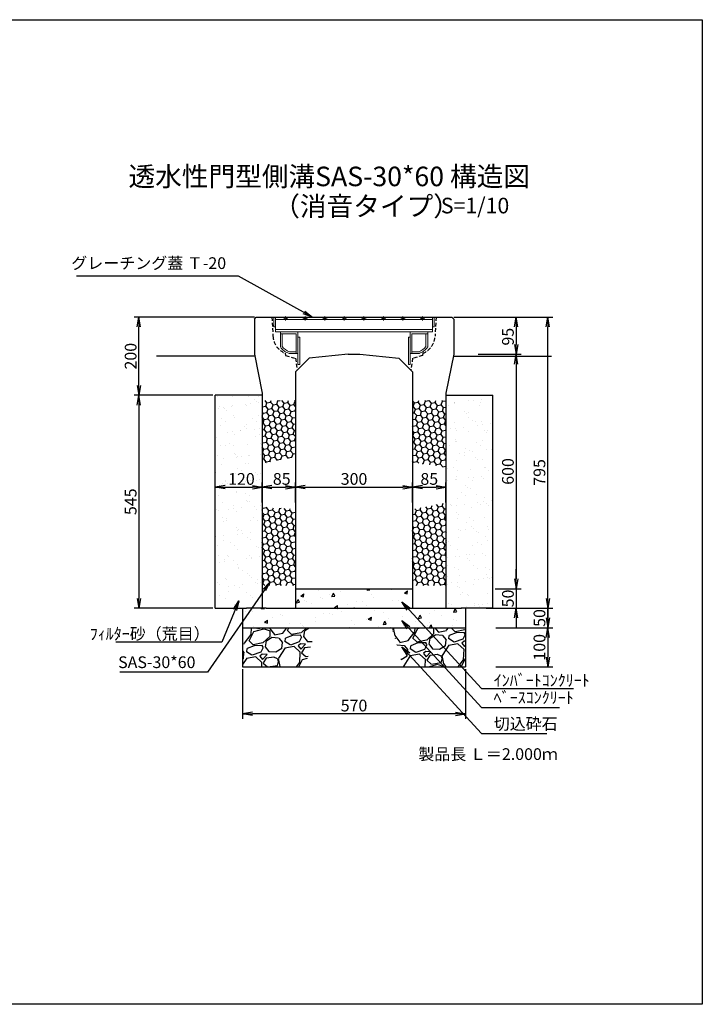
# Model space of a CAD drawing. Extents: x -2237 to 4891, y 622 to 3142.
# Drawn here: x 3144 to 4891, y 622 to 3142 of the extents above; entities that cross this region are included whole.
import ezdxf

# ---------------------------------------------------------------- set-up
doc = ezdxf.new("R2010")
doc.units = 0
for name, pattern in [('CENTER', [10, 6.25, -1.25, 1.25, -1.25]), ('HIDDEN', [0.375, 0.25, -0.125]), ('HIDDEN2', [4.7625, 3.175, -1.5875])]:
    doc.linetypes.add(name, pattern=pattern)
doc.layers.get('0').update_dxf_attribs({"color": 250, "linetype": 'CONTINUOUS'})
doc.layers.get('DEFPOINTS').update_dxf_attribs({"color": 6, "linetype": 'CONTINUOUS'})
for name, color, linetype in [('KEIKAKU', 7, 'CONTINUOUS'), ('KIJUN', 250, 'CONTINUOUS'), ('KL', 5, 'HIDDEN'), ('saiseki', 4, 'CONTINUOUS'), ('sunpou', 3, 'CONTINUOUS'), ('TB', 5, 'HIDDEN2')]:
    doc.layers.add(name, color=color, linetype=linetype)
doc.layers.add('本体', color=7, linetype='CONTINUOUS', lineweight=13)
doc.styles.add('BIGFONT', font='simplex', dxfattribs={"bigfont": 'bigfont'})
doc.styles.get("Standard").update_dxf_attribs({"font": 'isocp.shx', "bigfont": 'bigfont.shx'})
doc.dimstyles.new('ISO-25', dxfattribs={"dimtxt": 2.5, "dimasz": 2.5, "dimexe": 1.25, "dimexo": 0.625, "dimtad": 1, "dimtih": 1, "dimdec": 4, "dimdsep": 46, "dimtxsty": 'STANDARD', "dimcen": 2.5, "dimadec": 0, "dimazin": 0, "dimtfac": 1, "dimtdec": 4, "dimtmove": 0, "dimatfit": 3, "dimfxl": 1, "dimtvp": 1, "dimtolj": 1, "dimtzin": 0, "dimarcsym": 0})
pattern_1 = [(10, (2587.452, -1130.258), (12.638036, 10.60457), [9.525, -19.05]), (130, (2587.452, -1130.258), (-15.502844, 5.642576), [9.525, -19.05]), (70, (2587.452, -1130.258), (-2.864808, 16.247145), [-19.05, 9.525])]

# ---------------------------------------------------------------- blocks, each defined once
blk = doc.blocks.new('_Open')
at = {"color": 0, "lineweight": -2}
for p, q in [((-1, 0.17), (0, 0)), ((-1, -0.17), (0, 0)), ((0, 0), (-1, 0))]:
    blk.add_line(p, q, dxfattribs=at)
blk = doc.blocks.new('*D58')
at = {"layer": 'DEFPOINTS', "color": 0}
for p in [(3714.6, 1486.1), (4284.6, 1486.1), (3714.6, 1365.8)]:
    blk.add_point(p, dxfattribs=at)
at = {"layer": 'sunpou'}
for p, q in [((3714.6, 1479.9), (3714.6, 1353.3)), ((4284.6, 1479.9), (4284.6, 1353.3)), ((4259.6, 1365.8), (3739.6, 1365.8))]:
    blk.add_line(p, q, dxfattribs=at)
at = {"layer": 'sunpou', "xscale": 25, "yscale": 25, "zscale": 25, "rotation": 180}
blk.add_blockref('_Open', (3714.6, 1365.8), dxfattribs=at)
at = {"layer": 'sunpou', "xscale": 25, "yscale": 25, "zscale": 25}
blk.add_blockref('_Open', (4284.6, 1365.8), dxfattribs=at)
at = {"layer": 'sunpou', "insert": (3999.6, 1387), "char_height": 30, "attachment_point": 5, "style": 'BIGFONT'}
blk.add_mtext('\\A1;570', dxfattribs=at)
blk = doc.blocks.new('*D59')
at = {"layer": 'DEFPOINTS', "color": 0}
for p in [(3849.6, 1945.7), (3764.6, 1900.3), (3849.6, 1900.3)]:
    blk.add_point(p, dxfattribs=at)
at = {"layer": 'sunpou'}
for p, q in [((3764.6, 1906.6), (3764.6, 1958.2)), ((3789.6, 1945.7), (3824.6, 1945.7)), ((3849.6, 1906.6), (3849.6, 1958.2))]:
    blk.add_line(p, q, dxfattribs=at)
at = {"layer": 'sunpou', "xscale": 25, "yscale": 25, "zscale": 25, "rotation": 180}
blk.add_blockref('_Open', (3764.6, 1945.7), dxfattribs=at)
at = {"layer": 'sunpou', "xscale": 25, "yscale": 25, "zscale": 25}
blk.add_blockref('_Open', (3849.6, 1945.7), dxfattribs=at)
at = {"layer": 'sunpou', "insert": (3814.6, 1967), "char_height": 30, "attachment_point": 5, "style": 'BIGFONT'}
blk.add_mtext('\\A1;85', dxfattribs=at)
blk = doc.blocks.new('*D70')
at = {"layer": 'DEFPOINTS', "color": 0}
for p in [(3764.6, 1945.7), (3644.6, 1908.6), (3764.6, 1901.2)]:
    blk.add_point(p, dxfattribs=at)
at = {"layer": 'sunpou'}
for p, q in [((3644.6, 1914.9), (3644.6, 1958.2)), ((3669.6, 1945.7), (3739.6, 1945.7)), ((3764.6, 1907.4), (3764.6, 1958.2))]:
    blk.add_line(p, q, dxfattribs=at)
at = {"layer": 'sunpou', "xscale": 25, "yscale": 25, "zscale": 25, "rotation": 180}
blk.add_blockref('_Open', (3644.6, 1945.7), dxfattribs=at)
at = {"layer": 'sunpou', "xscale": 25, "yscale": 25, "zscale": 25}
blk.add_blockref('_Open', (3764.6, 1945.7), dxfattribs=at)
at = {"layer": 'sunpou', "insert": (3711.5, 1967), "char_height": 30, "attachment_point": 5, "style": 'BIGFONT'}
blk.add_mtext('\\A1;120', dxfattribs=at)
blk = doc.blocks.new('*D60')
at = {"layer": 'DEFPOINTS', "color": 0}
for p in [(4149.6, 1945.7), (3849.6, 1900.3), (4149.6, 1900.3)]:
    blk.add_point(p, dxfattribs=at)
at = {"layer": 'sunpou'}
for p, q in [((3849.6, 1906.6), (3849.6, 1958.2)), ((3874.6, 1945.7), (4124.6, 1945.7)), ((4149.6, 1906.6), (4149.6, 1958.2))]:
    blk.add_line(p, q, dxfattribs=at)
at = {"layer": 'sunpou', "xscale": 25, "yscale": 25, "zscale": 25, "rotation": 180}
blk.add_blockref('_Open', (3849.6, 1945.7), dxfattribs=at)
at = {"layer": 'sunpou', "xscale": 25, "yscale": 25, "zscale": 25}
blk.add_blockref('_Open', (4149.6, 1945.7), dxfattribs=at)
at = {"layer": 'sunpou', "insert": (3999.6, 1967), "char_height": 30, "attachment_point": 5, "style": 'BIGFONT'}
blk.add_mtext('\\A1;300', dxfattribs=at)
blk = doc.blocks.new('*D61')
at = {"layer": 'DEFPOINTS', "color": 0}
for p in [(4234.6, 1945.7), (4149.6, 1900.3), (4234.6, 1900.3)]:
    blk.add_point(p, dxfattribs=at)
at = {"layer": 'sunpou'}
for p, q in [((4149.6, 1906.6), (4149.6, 1958.2)), ((4174.6, 1945.7), (4209.6, 1945.7)), ((4234.6, 1906.6), (4234.6, 1958.2))]:
    blk.add_line(p, q, dxfattribs=at)
at = {"layer": 'sunpou', "xscale": 25, "yscale": 25, "zscale": 25, "rotation": 180}
blk.add_blockref('_Open', (4149.6, 1945.7), dxfattribs=at)
at = {"layer": 'sunpou', "xscale": 25, "yscale": 25, "zscale": 25}
blk.add_blockref('_Open', (4234.6, 1945.7), dxfattribs=at)
at = {"layer": 'sunpou', "insert": (4192.1, 1967), "char_height": 30, "attachment_point": 5, "style": 'BIGFONT'}
blk.add_mtext('\\A1;85', dxfattribs=at)
blk = doc.blocks.new('*D62')
at = {"layer": 'DEFPOINTS', "color": 0}
for p in [(4311.3, 2286.1), (4354.6, 1686.1), (4414.5, 1686.1)]:
    blk.add_point(p, dxfattribs=at)
at = {"layer": 'sunpou'}
for p, q in [((4317.5, 2286.1), (4427, 2286.1)), ((4414.5, 2261.1), (4414.5, 1711.1)), ((4360.9, 1686.1), (4427, 1686.1))]:
    blk.add_line(p, q, dxfattribs=at)
at = {"layer": 'sunpou', "xscale": 25, "yscale": 25, "zscale": 25}
for p, rotation in [((4414.5, 2286.1), 90), ((4414.5, 1686.1), 270)]:
    blk.add_blockref('_Open', p, dxfattribs=dict(at, rotation=rotation))
at = {"layer": 'sunpou', "insert": (4393.3, 1986.1), "char_height": 30, "attachment_point": 5, "rotation": 90, "style": 'BIGFONT'}
blk.add_mtext('\\A1;600', dxfattribs=at)
blk = doc.blocks.new('*D63')
at = {"layer": 'DEFPOINTS', "color": 0}
for p in [(4354.6, 1686.1), (4354.6, 1636.1), (4414.5, 1636.1)]:
    blk.add_point(p, dxfattribs=at)
at = {"layer": 'sunpou'}
for p, q in [((4414.5, 1711.1), (4414.5, 1736.1)), ((4360.9, 1686.1), (4427, 1686.1)), ((4414.5, 1686.1), (4414.5, 1636.1)), ((4360.9, 1636.1), (4427, 1636.1)), ((4414.5, 1611.1), (4414.5, 1586.1))]:
    blk.add_line(p, q, dxfattribs=at)
at = {"layer": 'sunpou', "xscale": 25, "yscale": 25, "zscale": 25}
for p, rotation in [((4414.5, 1686.1), 270), ((4414.5, 1636.1), 90)]:
    blk.add_blockref('_Open', p, dxfattribs=dict(at, rotation=rotation))
at = {"layer": 'sunpou', "insert": (4393.3, 1661.1), "char_height": 30, "attachment_point": 5, "rotation": 90, "style": 'BIGFONT'}
blk.add_mtext('\\A1;50', dxfattribs=at)
blk = doc.blocks.new('*D64')
at = {"layer": 'DEFPOINTS', "color": 0}
for p in [(4331.3, 1636.1), (4356.3, 1586.1), (4495.3, 1586.1)]:
    blk.add_point(p, dxfattribs=at)
at = {"layer": 'sunpou'}
for p, q in [((4495.3, 1661.1), (4495.3, 1686.1)), ((4337.5, 1636.1), (4507.8, 1636.1)), ((4495.3, 1636.1), (4495.3, 1586.1)), ((4362.5, 1586.1), (4507.8, 1586.1)), ((4495.3, 1561.1), (4495.3, 1536.1))]:
    blk.add_line(p, q, dxfattribs=at)
at = {"layer": 'sunpou', "xscale": 25, "yscale": 25, "zscale": 25}
for p, rotation in [((4495.3, 1636.1), 270), ((4495.3, 1586.1), 90)]:
    blk.add_blockref('_Open', p, dxfattribs=dict(at, rotation=rotation))
at = {"layer": 'sunpou', "insert": (4474, 1611.1), "char_height": 30, "attachment_point": 5, "rotation": 90, "style": 'BIGFONT'}
blk.add_mtext('\\A1;50', dxfattribs=at)
blk = doc.blocks.new('*D65')
at = {"layer": 'DEFPOINTS', "color": 0}
for p in [(4356.3, 1586.1), (4356.3, 1486.1), (4495.3, 1486.1)]:
    blk.add_point(p, dxfattribs=at)
at = {"layer": 'sunpou'}
for p, q in [((4362.5, 1586.1), (4507.8, 1586.1)), ((4495.3, 1561.1), (4495.3, 1511.1)), ((4362.5, 1486.1), (4507.8, 1486.1))]:
    blk.add_line(p, q, dxfattribs=at)
at = {"layer": 'sunpou', "xscale": 25, "yscale": 25, "zscale": 25}
for p, rotation in [((4495.3, 1586.1), 90), ((4495.3, 1486.1), 270)]:
    blk.add_blockref('_Open', p, dxfattribs=dict(at, rotation=rotation))
at = {"layer": 'sunpou', "insert": (4474, 1536.1), "char_height": 30, "attachment_point": 5, "rotation": 90, "style": 'BIGFONT'}
blk.add_mtext('\\A1;100', dxfattribs=at)
blk = doc.blocks.new('*D66')
at = {"layer": 'DEFPOINTS', "color": 0}
for p in [(4311.3, 2381.1), (4311.3, 2286.1), (4414.5, 2286.1)]:
    blk.add_point(p, dxfattribs=at)
at = {"layer": 'sunpou'}
for p, q in [((4317.5, 2381.1), (4427, 2381.1)), ((4414.5, 2356.1), (4414.5, 2311.1)), ((4317.5, 2286.1), (4427, 2286.1))]:
    blk.add_line(p, q, dxfattribs=at)
at = {"layer": 'sunpou', "xscale": 25, "yscale": 25, "zscale": 25}
for p, rotation in [((4414.5, 2381.1), 90), ((4414.5, 2286.1), 270)]:
    blk.add_blockref('_Open', p, dxfattribs=dict(at, rotation=rotation))
at = {"layer": 'sunpou', "insert": (4393.3, 2331), "char_height": 30, "attachment_point": 5, "rotation": 90, "style": 'BIGFONT'}
blk.add_mtext('\\A1;95', dxfattribs=at)
blk = doc.blocks.new('*D67')
at = {"layer": 'DEFPOINTS', "color": 0}
for p in [(3644.6, 2181.1), (3449.3, 1636.1), (3644.6, 1636.1)]:
    blk.add_point(p, dxfattribs=at)
at = {"layer": 'sunpou'}
for p, q in [((3638.4, 2181.1), (3436.8, 2181.1)), ((3449.3, 2156.1), (3449.3, 1661.1)), ((3638.4, 1636.1), (3436.8, 1636.1))]:
    blk.add_line(p, q, dxfattribs=at)
at = {"layer": 'sunpou', "xscale": 25, "yscale": 25, "zscale": 25}
for p, rotation in [((3449.3, 2181.1), 90), ((3449.3, 1636.1), 270)]:
    blk.add_blockref('_Open', p, dxfattribs=dict(at, rotation=rotation))
at = {"layer": 'sunpou', "insert": (3428.1, 1908.6), "char_height": 30, "attachment_point": 5, "rotation": 90, "style": 'BIGFONT'}
blk.add_mtext('\\A1;545', dxfattribs=at)
blk = doc.blocks.new('*D68')
at = {"layer": 'DEFPOINTS', "color": 0}
for p in [(3449.3, 2381.1), (3749.6, 2381.1), (3644.6, 2181.1)]:
    blk.add_point(p, dxfattribs=at)
at = {"layer": 'sunpou'}
for p, q in [((3743.4, 2381.1), (3436.8, 2381.1)), ((3449.3, 2206.1), (3449.3, 2356.1)), ((3638.4, 2181.1), (3436.8, 2181.1))]:
    blk.add_line(p, q, dxfattribs=at)
at = {"layer": 'sunpou', "xscale": 25, "yscale": 25, "zscale": 25}
for p, rotation in [((3449.3, 2381.1), 90), ((3449.3, 2181.1), 270)]:
    blk.add_blockref('_Open', p, dxfattribs=dict(at, rotation=rotation))
at = {"layer": 'sunpou', "insert": (3428.1, 2281.1), "char_height": 30, "attachment_point": 5, "rotation": 90, "style": 'BIGFONT'}
blk.add_mtext('\\A1;200', dxfattribs=at)
blk = doc.blocks.new('*D69')
at = {"layer": 'DEFPOINTS', "color": 0}
for p in [(4414.5, 2381.1), (4495.3, 2381.1), (4356.3, 1586.1)]:
    blk.add_point(p, dxfattribs=at)
at = {"layer": 'sunpou'}
for p, q in [((4420.8, 2381.1), (4507.8, 2381.1)), ((4495.3, 1611.1), (4495.3, 2356.1)), ((4362.5, 1586.1), (4507.8, 1586.1))]:
    blk.add_line(p, q, dxfattribs=at)
at = {"layer": 'sunpou', "xscale": 25, "yscale": 25, "zscale": 25}
for p, rotation in [((4495.3, 2381.1), 90), ((4495.3, 1586.1), 270)]:
    blk.add_blockref('_Open', p, dxfattribs=dict(at, rotation=rotation))
at = {"layer": 'sunpou', "insert": (4474, 1983.6), "char_height": 30, "attachment_point": 5, "rotation": 90, "style": 'BIGFONT'}
blk.add_mtext('\\A1;795', dxfattribs=at)
blk = doc.blocks.new('TB6')
at = {"layer": '本体', "color": 1, "linetype": 'CENTER', "ltscale": 0.3}
for p, q in [((9, 0), (-3, 0)), ((3, 6), (3, -6))]:
    blk.add_line(p, q, dxfattribs=at)
at = {"layer": '本体', "color": 0, "linetype": 'Continuous'}
blk.add_circle((3, 0), 3, dxfattribs=at)
blk = doc.blocks.new('SEG300')
at = {"layer": '本体', "linetype": 'Continuous'}
for p, q in [((-205, -25), (-205, 0)), ((-205, 0), (-200.5, 0)), ((-200.5, 0), (-200.5, -38)), ((200.5, 0), (-200.5, 0)), ((205, 0), (200.5, 0)), ((200.5, 0), (200.5, -38)), ((205, -25), (205, 0)), ((-205, -25), (-200.5, -25)), ((200.5, -6), (-200.5, -6)), ((205, -25), (200.5, -25)), ((200.5, -32), (-200.5, -32)), ((200.5, -38), (-200.5, -38)), ((-143.49999, -93.000016), (-143.49999, -38.000016)), ((143.49999, -93.000016), (143.49999, -38.000016)), ((-143.49999, -51.000016), (-138.99999, -51.000016)), ((138.99999, -51.000016), (143.49999, -51.000016))]:
    blk.add_line(p, q, dxfattribs=at)
at = {"layer": '本体'}
for p, q in [((-188.49999, -38.000016), (-143.49999, -38.000016)), ((-188.49999, -42.500016), (-188.49999, -38.000016)), ((-188.49999, -42.500016), (-147.99999, -42.500016)), ((-188.49999, -42.500016), (-188.49999, -76.391347)), ((-188.49999, -42.500016), (-183.99999, -42.500016)), ((-183.99999, -42.500016), (-183.99999, -74.918652)), ((-147.99999, -42.500016), (-147.99999, -93.000016)), ((188.49999, -38.000016), (143.49999, -38.000016)), ((188.49999, -42.500016), (147.99999, -42.500016)), ((147.99999, -42.500016), (147.99999, -93.000016)), ((183.99999, -42.500016), (183.99999, -74.918652)), ((188.49999, -42.500016), (183.99999, -42.500016)), ((188.49999, -42.500016), (188.49999, -38.000016)), ((188.49999, -42.500016), (188.49999, -76.391347)), ((-166.265037, -93.000016), (-143.49999, -93.000016)), ((-165.49999, -88.500016), (-147.99999, -88.500016)), ((-160.99999, -93.000016), (-147.99999, -93.000016)), ((-147.99999, -88.500016), (-147.99999, -93.000016)), ((166.265037, -93.000016), (143.49999, -93.000016)), ((147.99999, -88.500016), (147.99999, -93.000016)), ((165.49999, -88.500016), (147.99999, -88.500016)), ((160.99999, -93.000016), (147.99999, -93.000016))]:
    blk.add_line(p, q, dxfattribs=at)
at = {"layer": '本体', "ltscale": 3}
for p, q in [((-143.49999, -93.000016), (-147.99999, -93.000016)), ((-143.49999, -93.000016), (-143.49999, -121.000016)), ((143.49999, -93.000016), (143.49999, -121.000016)), ((143.49999, -93.000016), (147.99999, -93.000016))]:
    blk.add_line(p, q, dxfattribs=at)
at = {"layer": '本体', "linetype": 'Continuous'}
for points in [[(-143.49999, -51.000016), (-143.49999, -121.000016), (-138.99999, -121.000016), (-138.99999, -51.000016)], [(138.99999, -51.000016), (138.99999, -121.000016), (143.49999, -121.000016), (143.49999, -51.000016)]]:
    blk.add_lwpolyline(points, dxfattribs=at)
at = {"layer": '本体'}
for centre, radius, start, end in [((-151.765037, -50.400133), 40.5, 217.25731, 250.175839), ((151.765037, -50.400133), 40.5, 289.824161, 322.74269), ((-151.765037, -50.400133), 45, 215.28069, 251.202631), ((151.765037, -50.400133), 45, 288.797369, 324.71931)]:
    blk.add_arc(centre, radius, start, end, dxfattribs=at)
at = {"layer": '本体', "linetype": 'Continuous', "rotation": 270}
for p in [(-175, 0), (-125, 0), (-75, 0), (-25, 0), (25, 0), (75, 0), (125, 0), (175, 0)]:
    blk.add_blockref('TB6', p, dxfattribs=at)

msp = doc.modelspace()

# ---------------------------------------------------------------- hatches: boundary and pattern name
at = {"layer": 'saiseki'}
h = msp.add_hatch(dxfattribs=at)
h.set_pattern_fill('AR-SAND', color=256, style=0)
h.set_pattern_definition([(37.5, (228.483, -1130.26), (-1.60003, 48.94132), [0, -38.608, 0, -43.18, 0, -41.275]), (7.5, (228.483, -1130.26), (44.9523, 71.6825), [0, -20.828, 0, -34.798, 0, -13.335]), (327.5, (197.24, -1130.26), (79.09924, 0.14372), [0, -12.7, 0, -45.72, 0, -59.69]), (317.5, (197.24, -1130.26), (76.35565, 22.2929), [0, -6.35, 0, -29.972, 0, -34.29])])
h.paths.add_polyline_path([(3644.6, 1636.1), (3724.6, 1636.1), (3764.6, 1636.1), (3764.6, 2181.1), (3644.6, 2181.1)])
h.paths.add_polyline_path([(4354.6, 2181.1), (4234.6, 2181.1), (4234.6, 1636.1), (4274.6, 1636.1), (4354.6, 1636.1)])
h.paths.add_polyline_path([(3668.3, 1989.5), (3754.7, 1989.5), (3754.7, 1944.5), (3668.3, 1944.5)], flags=24)
h = msp.add_hatch(dxfattribs=at)
h.set_pattern_fill('HONEY', color=256, scale=3, angle=10, style=0)
h.set_pattern_definition(pattern_1)
h.paths.add_polyline_path([(3849.6, 2167.9), (3764.6, 2167.9), (3764.6, 2006.4), (3849.6, 2023.3)])
h.paths.add_polyline_path([(4234.6, 2167.9), (4149.6, 2167.9), (4149.6, 2009.7), (4234.6, 1996.7)])
h = msp.add_hatch(dxfattribs=at)
h.set_pattern_fill('HONEY', color=256, scale=3, angle=10, style=0)
h.set_pattern_definition(pattern_1)
h.paths.add_polyline_path([(3849.6, 1889.2), (3764.6, 1895.5), (3764.6, 1693.9), (3849.6, 1693.9)])
h.paths.add_polyline_path([(4234.6, 1906), (4149.6, 1889.3), (4149.6, 1693.9), (4234.6, 1693.9)])
h = msp.add_hatch(dxfattribs=at)
h.set_pattern_fill('AR-CONC', color=256, scale=0.5, angle=15, style=0)
h.set_pattern_definition([(65, (1564.414, -1130.26), (90.0511, 15.8784), [9.525, -104.775]), (10, (1564.41, -1130.26), (-41.7455, 87.7125), [7.62, -83.82]), (115.451, (1571.92, -1128.935), (48.306, 103.5906), [8.095, -89.045]), (61.1842, (1557.84, -1105.72), (136.3618, 14.7753), [14.2875, -157.1625]), (111.6356, (1569.2, -1104.49), (82.638, 150.2197), [12.1425, -133.5675]), (6.184, (1557.84, -1105.72), (82.6385, 150.2196), [11.43, -125.73]), (36, (1571.75, -1108.57), (86.4585, -29.77), [9.525, -104.775]), (341, (1571.75, -1108.57), (6.0124, 96.9537), [7.62, -83.82]), (86.4514, (1578.96, -1111.05), (92.4707, 67.1838), [8.095, -89.045]), (52.5, (1564.414, -1130.258), (-9.45055, 41.23664), [0, -82.804, 0, -85.09, 0, -84.1375]), (22.5, (1564.414, -1130.26), (19.3071, 57.0306), [0, -48.514, 0, -80.899, 0, -32.0675]), (342.5, (1537.058, -1137.588), (66.22658, 14.77994), [0, -31.75, 0, -99.06, 0, -131.445]), (332.5, (1524.79, -1140.875), (68.2505, 31.4494), [0, -41.275, 0, -65.786, 0, -93.345])])
h.paths.add_polyline_path([(3999.6, 1636.1), (3999.6, 1686.1), (3849.6, 1686.1), (3849.6, 1636.1)])
h.paths.add_polyline_path([(4284.6, 1586.1), (4284.6, 1636.1), (4224.6, 1636.1), (4149.6, 1636.1), (3849.6, 1636.1), (3774.6, 1636.1), (3714.6, 1636.1), (3714.6, 1586.1)])
h.paths.add_polyline_path([(3999.6, 1686.1), (3999.6, 1636.1), (4149.6, 1636.1), (4149.6, 1686.1)])
h = msp.add_hatch(dxfattribs=at)
h.set_pattern_fill('GRAVEL', color=256, scale=4, angle=15, style=0)
h.set_pattern_definition([(243.0128, (44.3634, 117.071), (-548.440753, -1093.61196), [13.6688, -1353.22]), (199.9697, (38.1606, 104.8907), (1151.362843, 413.6900616), [23.4562, -2322.16]), (147.5104, (16.115, 96.88), (1270.636373, -816.5597995), [16.5393, -1637.388]), (282.2737, (-15.585, 62.09), (-427.7824926, 1989.056548), [21.3602, -2114.656]), (307.8337, (-11.0443, 41.218), (-806.244072, 1046.176989), [20.9454, -2073.592]), (12.2737, (1.803, 24.6754), (-1989.056548, -427.7824926), [21.3602, -2114.656]), (52.6942, (22.675, 29.2162), (-1012.835722, -1323.2281754), [28.2478, -2796.524]), (87.2553, (39.795, 51.685), (108.4553244, 2343.110506), [26.6688, -2640.212]), (136.4296, (41.072, 78.323), (-1126.9525066, 1065.4251566), [21.4325, -2121.82]), (190.2364, (25.5435, 93.095), (1105.813624, 191.118795), [24.4685, -1198.956]), (237.3974, (1.4645, 88.747), (-888.4010144, -1395.0694883), [31.6431, -3132.672]), (153.8141, (81.835, 87.142), (-844.741857, 404.75549), [10.8002, -1069.224]), (186.4692, (72.143, 91.9076), (1328.3850464, 145.5710505), [20.5473, -2034.184]), (240, (51.726, 89.59), (26.296, -98.138), [14.3684, -129.3156]), (218.1986, (41.701, 99.528), (438.099714, 327.757507), [7.7376, -766.024]), (306.8014, (35.62, 94.744), (-177.02623, 268.11835), [10.9426, -536.192]), (45.9638, (42.175, 85.982), (241.82181, 275.16424), [17.7728, -574.652]), (176.5651, (54.53, 98.758), (222.5722, -45.54586), [12.8515, -308.436]), (31.3895, (-21.3, 79.492), (902.4933, 557.3738744), [18.0035, -1782.352]), (85.3462, (-5.931, 88.869), (-103.295406, -1184.700944), [15.104, -1495.288]), (308.1986, (49.27, 118.386), (-327.757507, 438.099714), [15.4752, -758.288]), (358.6105, (58.84, 106.2244), (-1060.269062, 31.4532845), [18.0035, -1782.352]), (354.444, (-4.996, 18.646), (-543.282895, 64.795652), [17.3614, -850.708]), (309.7751, (12.2836, 16.965), (-779.945207, 948.038434), [14.5469, -1440.144]), (81.8014, (76.548, 20.511), (64.79647, 543.284235), [15.4752, -758.288]), (32.354, (78.7545, 35.828), (-1170.610999, -734.399877), [17.0313, -1686.096]), (84.444, (28.46, 7.626), (-64.795652, -543.282895), [8.6807, -859.392]), (116.3099, (70.66, 18.933), (-203.3213, 366.25511), [5.1806, -512.88]), (180.9638, (68.363, 23.577), (320.71037, -19.2498), [20.9454, -397.962]), (201.009, (47.421, 23.225), (955.083239, 361.097597), [19.4107, -1921.656]), (318.6901, (44.542, 77.15), (-150.73008, 169.97991), [14.653, -351.6712]), (8.1572, (55.5486, 67.4762), (1720.9400426, 250.7554326), [25.5823, -2532.64]), (75.9454, (80.872, 71.106), (-208.479677, -792.148625), [10.4603, -1035.576]), (105, (83.41, 81.25), (-124.434, 71.842), [6.096, -95.504]), (135.2564, (44.669, 25.643), (576.623436, -581.782264), [14.1147, -1397.356]), (63.0128, (34.644, 35.579), (548.440753, 1093.61196), [27.3377, -1339.552]), (15, (47.05, 59.94), (71.842, 124.434), [26.416, -75.184]), (340.3048, (72.5655, 66.777), (-1165.4510615, 424.006819), [16.0644, -1590.372]), (269.0546, (87.69, 61.363), (7.045996, -418.849273), [14.7932, -724.868]), (222.646, (87.446, 46.5716), (-1601.662245, -1481.005366), [24.0858, -2384.5]), (190.4261, (69.7296, 30.2542), (-1302.091013, -243.7106844), [25.4812, -2522.632]), (190.4261, (69.7296, 30.2542), (-1302.091013, -243.7106844), [25.4812, -2522.632])])
h.paths.add_polyline_path([(3901.7, 1586.1), (3714.6, 1586.1), (3714.6, 1486.1), (3874.8, 1486.1)])
h.paths.add_polyline_path([(4284.6, 1586.1), (4097.5, 1586.1), (4124.4, 1486.1), (4284.6, 1486.1)])

# ---------------------------------------------------------------- linework, layer by layer
at = {"color": 0}
for p, q in [((3764.6, 2181.1), (3644.6, 2181.1)), ((4234.6, 2181.1), (4354.6, 2181.1))]:
    msp.add_line(p, q, dxfattribs=at)
msp.add_line((3849.6, 1636.1), (4149.6, 1636.1))
at = {"layer": 'KEIKAKU'}
for p, q in [((3849.6, 1686.1), (4149.6, 1686.1)), ((3644.6, 1636.1), (3724.6, 1636.1)), ((3774.6, 1636.1), (3724.6, 1636.1)), ((3774.6, 1636.1), (3849.6, 1636.1)), ((3849.6, 1636.1), (4149.6, 1636.1)), ((4149.6, 1636.1), (4224.6, 1636.1)), ((4224.6, 1636.1), (4274.6, 1636.1)), ((4354.6, 1636.1), (4274.6, 1636.1)), ((3714.6, 1586.1), (4284.6, 1586.1)), ((3714.6, 1486.1), (4284.6, 1486.1))]:
    msp.add_line(p, q, dxfattribs=at)
for p in [(3999.6, 1636.1), (4149.6, 1636.1)]:
    msp.add_point(p, dxfattribs=at)
at = {"layer": 'KIJUN'}
for p, q in [((3744.6, 2381.1), (3494.6, 2381.1)), ((4254.6, 2381.1), (4504.6, 2381.1)), ((3744.6, 2281.1), (3494.6, 2281.1)), ((4254.6, 2281.1), (4504.6, 2281.1))]:
    msp.add_line(p, q, dxfattribs=at)
at = {"layer": 'KIJUN', "ltscale": 3}
for p, q in [((3744.6, 2376.1), (3749.6, 2381.1)), ((3744.6, 2376.1), (3744.6, 2286.1)), ((4254.6, 2376.1), (4249.6, 2381.1)), ((4254.6, 2376.1), (4254.6, 2286.1)), ((3744.6, 2286.1), (3764.6, 2186.1)), ((3884.6, 2276.1), (3849.6, 2241.1)), ((3984.6, 2286.1), (3884.6, 2276.1)), ((4014.6, 2286.1), (4114.6, 2276.1)), ((4114.6, 2276.1), (4149.6, 2241.1)), ((4254.6, 2286.1), (4234.6, 2186.1)), ((3849.6, 2241.1), (3849.6, 1636.1)), ((4149.6, 2241.1), (4149.6, 1636.1)), ((3764.6, 2186.1), (3764.6, 1636.1)), ((4234.6, 2186.1), (4234.6, 1636.1))]:
    msp.add_line(p, q, dxfattribs=at)
at = {"layer": 'KIJUN', "linetype": 'ByBlock', "ltscale": 3}
for p, q in [((3749.6, 2381.1), (4249.6, 2381.1)), ((3984.6, 2286.1), (4014.6, 2286.1))]:
    msp.add_line(p, q, dxfattribs=at)
at = {"layer": 'KIJUN', "color": 0, "ltscale": 3}
for p, q in [((3714.6, 1636.1), (3714.6, 1486.1)), ((4284.6, 1636.1), (4284.6, 1486.1))]:
    msp.add_line(p, q, dxfattribs=at)
at = {"layer": 'KIJUN', "linetype": 'ByBlock', "lineweight": 5, "ltscale": 3}
for p, q in [((3774.6, 1636.1), (3849.6, 1636.1)), ((4224.6, 1636.1), (4149.6, 1636.1))]:
    msp.add_line(p, q, dxfattribs=at)
at = {"layer": 'KL', "color": 0, "linetype": 'ByBlock', "ltscale": 2}
msp.add_lwpolyline([(4890.6, 622.4), (1326.6, 622.4), (1326.6, 3142.4), (4890.6, 3142.4)], close=True, dxfattribs=at)
at = {"layer": 'sunpou'}
msp.add_line((3678.7, 2485.9), (3289.9, 2485.9), dxfattribs=at)
at = {"layer": 'sunpou', "color": 0}
for p, q in [((3644.6, 1636.1), (3644.6, 2181.1)), ((4354.6, 1636.1), (4354.6, 2181.1))]:
    msp.add_line(p, q, dxfattribs=at)
at = {"layer": 'TB', "ltscale": 3}
for p, q in [((3789.6, 2381.1), (3792.2, 2332.4)), ((4209.6, 2381.1), (4207, 2332.4)), ((3823.6, 2288.6), (3824.6, 2282.6)), ((3824.6, 2282.6), (3849.6, 2275.7)), ((3849.6, 2275.7), (3854.6, 2246.1)), ((4149.6, 2275.7), (4144.6, 2246.1)), ((4174.6, 2282.6), (4149.6, 2275.7)), ((4175.6, 2288.6), (4174.6, 2282.6))]:
    msp.add_line(p, q, dxfattribs=at)
for centre, start, end in [((3842.1, 2335.1), 183.0128, 248.2934), ((4157.1, 2335.1), 291.7066, 356.9872)]:
    msp.add_arc(centre, 50, start, end, dxfattribs=at)

# ---------------------------------------------------------------- block references
msp.add_blockref('SEG300', (3999.6, 2381.1))

# ---------------------------------------------------------------- texts
at = {"style": 'BIGFONT'}
for s, height, p in [('透水性門型側溝SAS-30*60 構造図', 50, (3422.6, 2716.2)), ('（消音タイプ）', 50, (3793, 2640)), ('S=1/10', 40, (4221.7, 2646.6))]:
    msp.add_text(s, height=height, dxfattribs=at).set_placement(p)
at = {"insert": (4164.1, 1277.7), "char_height": 30, "width": 372.3, "attachment_point": 1, "style": 'BIGFONT'}
msp.add_mtext('{\\C1;製品長 Ｌ＝2.000ｍ}', dxfattribs=at)
at = {"layer": 'sunpou', "insert": (3672.4, 2494.9), "char_height": 30, "attachment_point": 9, "style": 'BIGFONT'}
msp.add_mtext('グレーチング蓋 Ｔ-20', dxfattribs=at)
at = {"layer": 'sunpou', "char_height": 30}
for s, insert, attachment_point in [('\\A1;ﾌｨﾙﾀｰ砂（荒目）', (3630.4, 1570.7), 6), ('SAS-30*60', (3593.9, 1494), 6), ('\\A1;ｲﾝﾊﾞｰﾄｺﾝｸﾘｰﾄ', (4357, 1451.5), 4), ('ﾍﾞｰｽｺﾝｸﾘｰﾄ', (4357, 1403.5), 4), ('切込砕石', (4357, 1336.3), 4)]:
    msp.add_mtext(s, dxfattribs=dict(at, insert=insert, attachment_point=attachment_point))

# ---------------------------------------------------------------- dimensions: what is measured, and where the dimension line sits
at = {"layer": 'sunpou'}
for base, p1, p2, override, picture, middle in [((3449.3, 2381.1), (3644.6, 2181.1), (3749.6, 2381.1), {"dimscale": 10, "dimtxt": 3, "dimtih": 0, "dimdec": 0, "dimtxsty": 'BIGFONT', "dimblk": 'Open', "dimclrd": 256, "dimclre": 256, "dimclrt": 256, "dimtdec": 0, "dimtmove": 1, "dimldrblk": 'Open', "dimlwd": -1, "dimlwe": -1}, '*D68', (3428.1, 2281.1)), ((4495.3, 2381.1), (4356.3, 1586.1), (4414.5, 2381.1), {"dimscale": 10, "dimtxt": 3, "dimtih": 0, "dimdec": 0, "dimtxsty": 'BIGFONT', "dimblk": 'Open', "dimclrd": 256, "dimclre": 256, "dimclrt": 256, "dimtdec": 0, "dimtmove": 1, "dimldrblk": 'Open', "dimlwd": -1, "dimlwe": -1}, '*D69', (4474, 1983.6)), ((4414.5, 1686.1), (4311.3, 2286.1), (4354.6, 1686.1), {"dimscale": 10, "dimtxt": 3, "dimtih": 0, "dimdec": 0, "dimtxsty": 'BIGFONT', "dimblk": 'Open', "dimclrd": 256, "dimclre": 256, "dimclrt": 256, "dimtdec": 0, "dimtmove": 1, "dimldrblk": 'Open', "dimlwd": -1, "dimlwe": -1}, '*D62', (4393.3, 1986.1)), ((3449.3, 1636.1), (3644.6, 2181.1), (3644.6, 1636.1), {"dimscale": 10, "dimtxt": 3, "dimtih": 0, "dimdec": 0, "dimtxsty": 'BIGFONT', "dimblk": 'Open', "dimclrd": 256, "dimclre": 256, "dimclrt": 256, "dimtdec": 0, "dimldrblk": 'Open', "dimlwd": -1, "dimlwe": -1}, '*D67', (3428.1, 1908.6)), ((4495.3, 1486.1), (4356.3, 1586.1), (4356.3, 1486.1), {"dimscale": 10, "dimtxt": 3, "dimtih": 0, "dimdec": 0, "dimtxsty": 'BIGFONT', "dimblk": 'Open', "dimclrd": 256, "dimclre": 256, "dimclrt": 256, "dimtdec": 0, "dimldrblk": 'Open', "dimlwd": -1, "dimlwe": -1}, '*D65', (4474, 1536.1))]:
    dim = msp.add_linear_dim(base=base, p1=p1, p2=p2, angle=90, dimstyle='ISO-25', override=override, dxfattribs=at)
    dim.commit()
    dim.dimension.update_dxf_attribs({"geometry": picture, "text_midpoint": middle})
for base, p1, p2, override, picture, middle in [((4414.5, 2286.1), (4311.3, 2381.1), (4311.3, 2286.1), {"dimscale": 10, "dimtxt": 3, "dimtih": 0, "dimdec": 0, "dimtxsty": 'BIGFONT', "dimblk": 'Open', "dimclrd": 256, "dimclre": 256, "dimclrt": 256, "dimtdec": 0, "dimldrblk": 'Open', "dimlwd": -1, "dimlwe": -1}, '*D66', (4414.5, 2331)), ((4414.5, 1636.1), (4354.6, 1686.1), (4354.6, 1636.1), {"dimscale": 10, "dimtxt": 3, "dimtih": 0, "dimdec": 0, "dimtxsty": 'BIGFONT', "dimblk": 'Open', "dimclrd": 256, "dimclre": 256, "dimclrt": 256, "dimtdec": 0, "dimtmove": 1, "dimldrblk": 'Open', "dimlwd": -1, "dimlwe": -1}, '*D63', (4414.5, 1661.1)), ((4495.3, 1586.1), (4331.3, 1636.1), (4356.3, 1586.1), {"dimscale": 10, "dimtxt": 3, "dimtih": 0, "dimdec": 0, "dimtxsty": 'BIGFONT', "dimblk": 'Open', "dimclrd": 256, "dimclre": 256, "dimclrt": 256, "dimtdec": 0, "dimldrblk": 'Open', "dimlwd": -1, "dimlwe": -1}, '*D64', (4495.3, 1611.1))]:
    dim = msp.add_linear_dim(base=base, p1=p1, p2=p2, angle=90, dimstyle='ISO-25', override=override, dxfattribs=at)
    dim.commit()
    dim.dimension.update_dxf_attribs({"geometry": picture, "text_midpoint": middle, "dimtype": 160})
for base, p1, p2, picture, middle in [((3764.6, 1945.7), (3644.6, 1908.6), (3764.6, 1901.2), '*D70', (3711.5, 1945.7)), ((3849.6, 1945.7), (3764.6, 1900.3), (3849.6, 1900.3), '*D59', (3814.6, 1945.7)), ((3714.6, 1365.8), (4284.6, 1486.1), (3714.6, 1486.1), '*D58', (3999.6, 1365.8))]:
    dim = msp.add_linear_dim(base=base, p1=p1, p2=p2, dimstyle='ISO-25', override={"dimscale": 10, "dimtxt": 3, "dimtih": 0, "dimdec": 0, "dimtxsty": 'BIGFONT', "dimblk": 'Open', "dimclrd": 256, "dimclre": 256, "dimclrt": 256, "dimtdec": 0, "dimldrblk": 'Open', "dimlwd": -1, "dimlwe": -1}, dxfattribs=at)
    dim.commit()
    dim.dimension.update_dxf_attribs({"geometry": picture, "text_midpoint": middle, "dimtype": 160})
for base, p1, p2, picture, middle in [((4149.6, 1945.7), (3849.6, 1900.3), (4149.6, 1900.3), '*D60', (3999.6, 1967)), ((4234.6, 1945.7), (4149.6, 1900.3), (4234.6, 1900.3), '*D61', (4192.1, 1967))]:
    dim = msp.add_linear_dim(base=base, p1=p1, p2=p2, dimstyle='ISO-25', override={"dimscale": 10, "dimtxt": 3, "dimtih": 0, "dimdec": 0, "dimtxsty": 'BIGFONT', "dimblk": 'Open', "dimclrd": 256, "dimclre": 256, "dimclrt": 256, "dimtdec": 0, "dimldrblk": 'Open', "dimlwd": -1, "dimlwe": -1}, dxfattribs=at)
    dim.commit()
    dim.dimension.update_dxf_attribs({"geometry": picture, "text_midpoint": middle})

# ---------------------------------------------------------------- leaders
at = {"layer": 'sunpou', "annotation_type": 0, "has_hookline": 1}
for points, override, hookline_direction, text_width in [([(3893.6, 2381.1), (3703.7, 2485.9), (3678.7, 2485.9)], {"dimscale": 10, "dimtxt": 3, "dimgap": 0.625, "dimtad": 0, "dimtih": 0, "dimdec": 0, "dimtxsty": 'BIGFONT', "dimclrd": 256, "dimclre": 256, "dimclrt": 256, "dimtdec": 0, "dimldrblk": 'Open', "dimlwd": -1, "dimlwe": -1}, 1, 387.7), ([(3784.3, 1703.2), (3625.1, 1472.7), (3600.1, 1472.7)], {"dimscale": 10, "dimtxt": 3, "dimtih": 0, "dimdec": 0, "dimtxsty": 'BIGFONT', "dimclrd": 256, "dimclre": 256, "dimclrt": 256, "dimtdec": 0, "dimldrblk": 'Open', "dimlwd": -1, "dimlwe": -1}, 1, 193.2), ([(3704.7, 1655.1), (3661.7, 1549.4), (3636.7, 1549.4)], {"dimscale": 10, "dimtxt": 3, "dimtih": 0, "dimdec": 0, "dimtxsty": 'BIGFONT', "dimclrd": 256, "dimclre": 256, "dimclrt": 256, "dimtdec": 0, "dimldrblk": 'Open', "dimlwd": -1, "dimlwe": -1}, 1, 240), ([(4122.1, 1652.6), (4325.8, 1430.3), (4350.8, 1430.3)], {"dimscale": 10, "dimtxt": 3, "dimtih": 0, "dimdec": 0, "dimtxsty": 'BIGFONT', "dimclrd": 256, "dimclre": 256, "dimclrt": 256, "dimtdec": 0, "dimldrblk": 'Open', "dimlwd": -1, "dimlwe": -1}, 0, 204), ([(4122.1, 1604.6), (4325.8, 1382.3), (4350.8, 1382.3)], {"dimscale": 10, "dimtxt": 3, "dimtih": 0, "dimdec": 0, "dimtxsty": 'BIGFONT', "dimclrd": 256, "dimclre": 256, "dimclrt": 256, "dimtdec": 0, "dimldrblk": 'Open', "dimlwd": -1, "dimlwe": -1}, 0, 168), ([(4122.1, 1537.4), (4325.8, 1315.1), (4350.8, 1315.1)], {"dimscale": 10, "dimtxt": 3, "dimtih": 0, "dimdec": 0, "dimtxsty": 'BIGFONT', "dimclrd": 256, "dimclre": 256, "dimclrt": 256, "dimtdec": 0, "dimldrblk": 'Open', "dimlwd": -1, "dimlwe": -1}, 0, 136)]:
    msp.add_leader(points, dimstyle='ISO-25', override=override, dxfattribs=dict(at, hookline_direction=hookline_direction, text_width=text_width))

doc.saveas('drawing.dxf')
